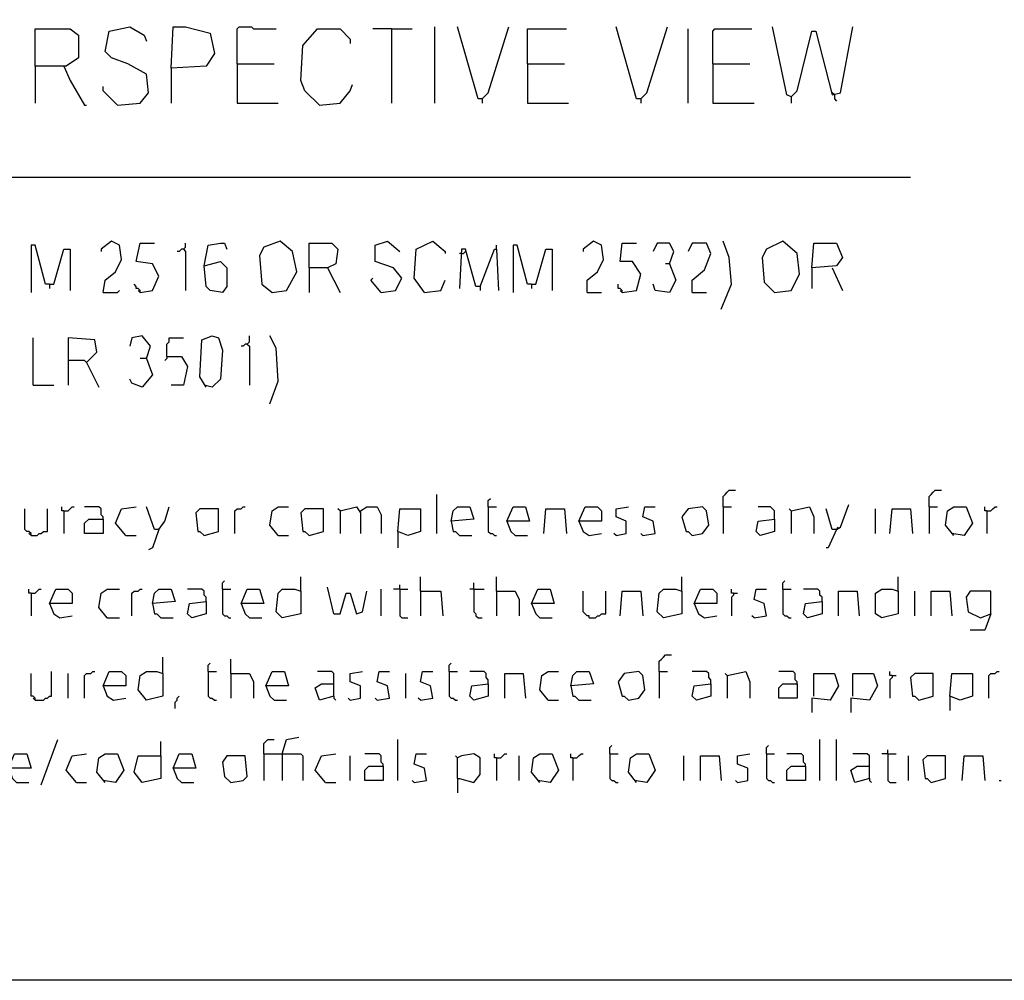
# Model space of a CAD drawing. Extents: x 0.16 to 7.56, y 0.46 to 9.88.
# Drawn here: x 4.8 to 6.25, y 0.46 to 1.87 of the extents above; entities that cross this region are included whole.
import ezdxf

# ---------------------------------------------------------------- set-up
doc = ezdxf.new("R2010")
doc.units = 0
doc.header["$MEASUREMENT"] = 0
doc.layers.add('PFV', color=7, linetype='Continuous')

msp = doc.modelspace()

# ---------------------------------------------------------------- linework, layer by layer
at = {"layer": 'PFV', "color": 0}
for points in [[(0.160606, 0.457576, 0), (0.160606, 9.884848, 0), (7.560606, 9.884848, 0), (7.563636, 0.457576, 0), (0.160606, 0.457576, 0)], [(4.821212, 1.80303, 0), (4.821212, 1.857576, 0), (4.872727, 1.857576, 0), (4.884848, 1.848485, 0), (4.884848, 1.815152, 0), (4.866667, 1.80303, 0), (4.821212, 1.80303, 0), (4.821212, 1.748485, 0)], [(4.942424, 1.745455, 0), (4.975758, 1.748485, 0), (4.987879, 1.763636, 0), (4.984848, 1.790909, 0), (4.957576, 1.806061, 0), (4.933333, 1.815152, 0), (4.924242, 1.824242, 0), (4.930303, 1.854545, 0), (4.960606, 1.860606, 0), (4.981818, 1.848485, 0), (4.984848, 1.839394, 0)], [(5.021212, 1.8, 0), (5.024242, 1.860606, 0), (5.042424, 1.860606, 0), (5.078788, 1.851515, 0), (5.084848, 1.821212, 0), (5.072727, 1.80303, 0), (5.021212, 1.8, 0), (5.021212, 1.748485, 0)], [(5.118182, 1.806061, 0), (5.118182, 1.857576, 0), (5.121212, 1.860606, 0), (5.139394, 1.860606, 0), (5.142424, 1.857576, 0), (5.175758, 1.857576, 0)], [(5.239394, 1.745455, 0), (5.218182, 1.766667, 0), (5.212121, 1.781818, 0), (5.215152, 1.833333, 0), (5.236364, 1.857576, 0), (5.269697, 1.857576, 0), (5.284848, 1.842424, 0), (5.284848, 1.836364, 0)], [(5.345455, 1.857576, 0), (5.318182, 1.857576, 0)], [(5.345455, 1.857576, 0), (5.375758, 1.857576, 0)], [(5.345455, 1.857576, 0), (5.345455, 1.748485, 0)], [(5.409091, 1.748485, 0), (5.409091, 1.860606, 0)], [(5.478788, 1.754545, 0), (5.472727, 1.754545, 0), (5.442424, 1.860606, 0)], [(5.478788, 1.754545, 0), (5.487879, 1.763636, 0), (5.518182, 1.860606, 0)], [(5.545455, 1.806061, 0), (5.545455, 1.857576, 0), (5.60303, 1.857576, 0)], [(5.712121, 1.754545, 0), (5.706061, 1.754545, 0), (5.675758, 1.860606, 0)], [(5.712121, 1.754545, 0), (5.721212, 1.763636, 0), (5.751515, 1.860606, 0)], [(5.781818, 1.748485, 0), (5.781818, 1.857576, 0)], [(5.818182, 1.806061, 0), (5.818182, 1.854545, 0), (5.821212, 1.857576, 0), (5.875758, 1.857576, 0)], [(5.933333, 1.757576, 0), (5.927273, 1.760606, 0), (5.906061, 1.860606, 0)], [(5.933333, 1.757576, 0), (5.942424, 1.766667, 0), (5.963636, 1.854545, 0), (5.969697, 1.854545, 0), (5.993939, 1.760606, 0), (6.006061, 1.763636, 0), (6.024242, 1.860606, 0)], [(4.863636, 1.80303, 0), (4.872727, 1.781818, 0), (4.893939, 1.745455, 0), (4.89697, 1.745455, 0)], [(5.118182, 1.806061, 0), (5.172727, 1.806061, 0)], [(5.118182, 1.806061, 0), (5.118182, 1.748485, 0), (5.178788, 1.748485, 0)], [(5.545455, 1.806061, 0), (5.6, 1.806061, 0)], [(5.545455, 1.806061, 0), (5.545455, 1.748485, 0), (5.606061, 1.748485, 0)], [(5.818182, 1.806061, 0), (5.872727, 1.806061, 0)], [(5.818182, 1.806061, 0), (5.818182, 1.748485, 0), (5.878788, 1.748485, 0)], [(4.942424, 1.745455, 0), (4.921212, 1.766667, 0), (4.921212, 1.772727, 0)], [(5.239394, 1.745455, 0), (5.269697, 1.748485, 0), (5.284848, 1.766667, 0), (5.287879, 1.775758, 0)], [(5.478788, 1.754545, 0), (5.478788, 1.748485, 0)], [(5.712121, 1.754545, 0), (5.712121, 1.748485, 0)], [(5.933333, 1.757576, 0), (5.933333, 1.748485, 0)], [(5.99697, 1.760606, 0), (5.993939, 1.763636, 0)], [(5.99697, 1.760606, 0), (5.99697, 1.754545, 0), (6, 1.751515, 0)], [(1.548485, 1.639394, 0), (6.109091, 1.639394, 0)], [(4.842424, 1.481818, 0), (4.836364, 1.481818, 0), (4.821212, 1.539394, 0), (4.815152, 1.539394, 0), (4.815152, 1.469697, 0)], [(4.921212, 1.469697, 0), (4.924242, 1.487879, 0), (4.939394, 1.5, 0), (4.948485, 1.518182, 0), (4.945455, 1.539394, 0), (4.933333, 1.545455, 0), (4.918182, 1.533333, 0), (4.918182, 1.530303, 0)], [(4.975758, 1.469697, 0), (4.993939, 1.472727, 0), (5.00303, 1.493939, 0), (4.993939, 1.512121, 0), (4.969697, 1.515152, 0), (4.975758, 1.542424, 0), (4.99697, 1.542424, 0)], [(5.039394, 1.533333, 0), (5.042424, 1.536364, 0), (5.042424, 1.542424, 0)], [(5.069697, 1.509091, 0), (5.075758, 1.539394, 0), (5.093939, 1.542424, 0), (5.1, 1.542424, 0), (5.10303, 1.533333, 0)], [(5.169697, 1.469697, 0), (5.190909, 1.472727, 0), (5.206061, 1.5, 0), (5.2, 1.530303, 0), (5.181818, 1.545455, 0), (5.157576, 1.536364, 0), (5.151515, 1.524242, 0), (5.154545, 1.481818, 0), (5.169697, 1.469697, 0)], [(5.224242, 1.506061, 0), (5.224242, 1.542424, 0), (5.257576, 1.542424, 0), (5.266667, 1.533333, 0), (5.263636, 1.512121, 0), (5.251515, 1.506061, 0), (5.224242, 1.506061, 0), (5.224242, 1.469697, 0)], [(5.330303, 1.469697, 0), (5.351515, 1.472727, 0), (5.360606, 1.490909, 0), (5.348485, 1.506061, 0), (5.321212, 1.515152, 0), (5.321212, 1.539394, 0), (5.339394, 1.545455, 0), (5.357576, 1.530303, 0)], [(5.393939, 1.469697, 0), (5.378788, 1.490909, 0), (5.381818, 1.533333, 0), (5.406061, 1.545455, 0), (5.424242, 1.530303, 0), (5.424242, 1.527273, 0)], [(5.5, 1.533333, 0), (5.5, 1.539394, 0)], [(5.551515, 1.481818, 0), (5.545455, 1.481818, 0), (5.530303, 1.539394, 0), (5.524242, 1.539394, 0), (5.524242, 1.469697, 0)], [(5.633333, 1.469697, 0), (5.633333, 1.487879, 0), (5.648485, 1.5, 0), (5.657576, 1.518182, 0), (5.654545, 1.539394, 0), (5.642424, 1.545455, 0), (5.627273, 1.533333, 0), (5.627273, 1.530303, 0)], [(5.684848, 1.469697, 0), (5.706061, 1.472727, 0), (5.712121, 1.49697, 0), (5.7, 1.515152, 0), (5.681818, 1.515152, 0), (5.684848, 1.542424, 0), (5.706061, 1.542424, 0)], [(5.754545, 1.512121, 0), (5.760606, 1.530303, 0), (5.754545, 1.542424, 0), (5.736364, 1.542424, 0), (5.730303, 1.530303, 0)], [(5.787879, 1.469697, 0), (5.787879, 1.487879, 0), (5.806061, 1.50303, 0), (5.815152, 1.527273, 0), (5.809091, 1.542424, 0), (5.787879, 1.542424, 0), (5.781818, 1.530303, 0)], [(5.830303, 1.445455, 0), (5.845455, 1.481818, 0), (5.842424, 1.521212, 0), (5.833333, 1.545455, 0)], [(5.909091, 1.469697, 0), (5.933333, 1.472727, 0), (5.945455, 1.49697, 0), (5.942424, 1.527273, 0), (5.921212, 1.545455, 0), (5.89697, 1.533333, 0), (5.890909, 1.521212, 0), (5.893939, 1.484848, 0), (5.909091, 1.469697, 0)], [(5.963636, 1.506061, 0), (5.966667, 1.542424, 0), (6, 1.542424, 0), (6.009091, 1.521212, 0), (6, 1.509091, 0), (5.963636, 1.506061, 0), (5.963636, 1.475758, 0)], [(4.842424, 1.481818, 0), (4.848485, 1.481818, 0), (4.863636, 1.533333, 0), (4.872727, 1.533333, 0), (4.872727, 1.472727, 0)], [(5.039394, 1.533333, 0), (5.036364, 1.533333, 0), (5.033333, 1.530303, 0), (5.030303, 1.530303, 0)], [(5.039394, 1.533333, 0), (5.042424, 1.530303, 0), (5.042424, 1.472727, 0)], [(5.475758, 1.478788, 0), (5.469697, 1.478788, 0), (5.454545, 1.533333, 0), (5.448485, 1.533333, 0), (5.445455, 1.475758, 0)], [(5.448485, 1.527273, 0), (5.445455, 1.527273, 0)], [(5.448485, 1.527273, 0), (5.451515, 1.527273, 0), (5.454545, 1.530303, 0)], [(5.475758, 1.478788, 0), (5.49697, 1.533333, 0), (5.5, 1.533333, 0), (5.50303, 1.472727, 0)], [(5.551515, 1.481818, 0), (5.557576, 1.481818, 0), (5.572727, 1.533333, 0), (5.581818, 1.533333, 0), (5.581818, 1.472727, 0)], [(5.069697, 1.509091, 0), (5.093939, 1.515152, 0), (5.10303, 1.506061, 0), (5.10303, 1.478788, 0), (5.09697, 1.469697, 0), (5.078788, 1.472727, 0), (5.072727, 1.478788, 0), (5.069697, 1.509091, 0)], [(5.754545, 1.512121, 0), (5.763636, 1.487879, 0), (5.754545, 1.469697, 0), (5.733333, 1.472727, 0), (5.730303, 1.481818, 0)], [(5.754545, 1.512121, 0), (5.748485, 1.512121, 0)], [(5.251515, 1.506061, 0), (5.269697, 1.469697, 0)], [(5.993939, 1.506061, 0), (6.009091, 1.472727, 0)], [(4.842424, 1.481818, 0), (4.842424, 1.475758, 0)], [(4.975758, 1.469697, 0), (4.975758, 1.472727, 0), (4.972727, 1.475758, 0), (4.969697, 1.475758, 0), (4.969697, 1.478788, 0), (4.966667, 1.481818, 0)], [(5.330303, 1.469697, 0), (5.315152, 1.487879, 0), (5.318182, 1.490909, 0)], [(5.393939, 1.469697, 0), (5.418182, 1.472727, 0), (5.424242, 1.487879, 0)], [(5.475758, 1.478788, 0), (5.475758, 1.472727, 0)], [(5.551515, 1.481818, 0), (5.551515, 1.475758, 0)], [(5.684848, 1.469697, 0), (5.684848, 1.472727, 0), (5.681818, 1.475758, 0), (5.678788, 1.475758, 0), (5.678788, 1.481818, 0)], [(4.921212, 1.469697, 0), (4.942424, 1.469697, 0), (4.945455, 1.472727, 0)], [(4.975758, 1.469697, 0), (4.972727, 1.472727, 0)], [(5.633333, 1.469697, 0), (5.654545, 1.469697, 0)], [(5.684848, 1.469697, 0), (5.681818, 1.472727, 0)], [(5.787879, 1.469697, 0), (5.809091, 1.469697, 0)], [(4.984848, 1.372727, 0), (4.990909, 1.390909, 0), (4.978788, 1.406061, 0), (4.963636, 1.40303, 0), (4.960606, 1.390909, 0)], [(5.072727, 1.330303, 0), (5.063636, 1.345455, 0), (5.066667, 1.4, 0), (5.081818, 1.406061, 0), (5.090909, 1.40303, 0), (5.09697, 1.384848, 0), (5.093939, 1.342424, 0), (5.081818, 1.330303, 0), (5.069697, 1.333333, 0)], [(5.133333, 1.393939, 0), (5.136364, 1.39697, 0), (5.136364, 1.406061, 0)], [(5.166667, 1.306061, 0), (5.178788, 1.339394, 0), (5.175758, 1.387879, 0), (5.166667, 1.406061, 0)], [(4.818182, 1.333333, 0), (4.818182, 1.40303, 0)], [(4.89697, 1.366667, 0), (4.912121, 1.381818, 0), (4.909091, 1.4, 0), (4.869697, 1.40303, 0), (4.869697, 1.333333, 0)], [(5.015152, 1.375758, 0), (5.015152, 1.393939, 0), (5.018182, 1.39697, 0), (5.018182, 1.40303, 0), (5.039394, 1.40303, 0)], [(5.133333, 1.393939, 0), (5.130303, 1.393939, 0), (5.127273, 1.390909, 0), (5.124242, 1.390909, 0)], [(5.133333, 1.393939, 0), (5.136364, 1.390909, 0), (5.136364, 1.333333, 0)], [(4.89697, 1.366667, 0), (4.893939, 1.369697, 0), (4.869697, 1.369697, 0)], [(4.89697, 1.366667, 0), (4.915152, 1.330303, 0)], [(4.984848, 1.372727, 0), (4.993939, 1.348485, 0), (4.978788, 1.330303, 0), (4.963636, 1.336364, 0), (4.960606, 1.342424, 0)], [(4.984848, 1.372727, 0), (4.975758, 1.372727, 0)], [(5.015152, 1.375758, 0), (5.015152, 1.372727, 0), (5.012121, 1.369697, 0)], [(5.015152, 1.375758, 0), (5.036364, 1.375758, 0), (5.045455, 1.360606, 0), (5.039394, 1.333333, 0), (5.021212, 1.333333, 0)], [(4.818182, 1.333333, 0), (4.848485, 1.333333, 0)], [(5.833333, 1.154545, 0), (5.833333, 1.169697, 0), (5.836364, 1.172727, 0), (5.839394, 1.175758, 0), (5.842424, 1.178788, 0), (5.851515, 1.178788, 0)], [(6.136364, 1.154545, 0), (6.136364, 1.169697, 0), (6.139394, 1.172727, 0), (6.142424, 1.175758, 0), (6.145455, 1.178788, 0), (6.154545, 1.178788, 0)], [(5.412121, 1.115152, 0), (5.412121, 1.172727, 0)], [(5.487879, 1.154545, 0), (5.487879, 1.163636, 0), (5.490909, 1.166667, 0)], [(4.815152, 1.112121, 0), (4.815152, 1.115152, 0), (4.812121, 1.118182, 0), (4.809091, 1.118182, 0), (4.806061, 1.121212, 0), (4.806061, 1.151515, 0)], [(4.815152, 1.112121, 0), (4.824242, 1.112121, 0), (4.827273, 1.115152, 0), (4.830303, 1.115152, 0), (4.833333, 1.118182, 0), (4.839394, 1.118182, 0), (4.839394, 1.151515, 0)], [(4.863636, 1.148485, 0), (4.860606, 1.148485, 0), (4.860606, 1.154545, 0)], [(4.863636, 1.148485, 0), (4.869697, 1.148485, 0), (4.872727, 1.151515, 0), (4.875758, 1.154545, 0), (4.878788, 1.154545, 0)], [(4.863636, 1.148485, 0), (4.863636, 1.115152, 0)], [(4.921212, 1.136364, 0), (4.921212, 1.139394, 0), (4.918182, 1.142424, 0), (4.918182, 1.151515, 0), (4.915152, 1.154545, 0), (4.893939, 1.154545, 0)], [(4.954545, 1.112121, 0), (4.939394, 1.130303, 0), (4.948485, 1.151515, 0), (4.969697, 1.154545, 0)], [(5.00303, 1.121212, 0), (4.99697, 1.121212, 0), (4.984848, 1.154545, 0)], [(5.00303, 1.121212, 0), (5.012121, 1.133333, 0), (5.018182, 1.154545, 0)], [(5.069697, 1.112121, 0), (5.090909, 1.118182, 0), (5.090909, 1.151515, 0), (5.063636, 1.151515, 0), (5.057576, 1.145455, 0), (5.060606, 1.118182, 0), (5.063636, 1.118182, 0), (5.069697, 1.112121, 0)], [(5.115152, 1.115152, 0), (5.115152, 1.148485, 0), (5.118182, 1.151515, 0), (5.124242, 1.151515, 0), (5.127273, 1.154545, 0), (5.130303, 1.154545, 0)], [(5.178788, 1.112121, 0), (5.166667, 1.127273, 0), (5.169697, 1.148485, 0), (5.178788, 1.154545, 0), (5.193939, 1.154545, 0)], [(5.224242, 1.112121, 0), (5.245455, 1.118182, 0), (5.245455, 1.151515, 0), (5.218182, 1.151515, 0), (5.212121, 1.145455, 0), (5.215152, 1.118182, 0), (5.218182, 1.118182, 0), (5.224242, 1.112121, 0)], [(5.269697, 1.148485, 0), (5.266667, 1.151515, 0)], [(5.269697, 1.148485, 0), (5.293939, 1.154545, 0), (5.3, 1.145455, 0), (5.3, 1.115152, 0)], [(5.269697, 1.148485, 0), (5.269697, 1.115152, 0)], [(5.3, 1.148485, 0), (5.309091, 1.154545, 0), (5.324242, 1.154545, 0), (5.330303, 1.142424, 0), (5.330303, 1.115152, 0)], [(5.354545, 1.118182, 0), (5.357576, 1.151515, 0), (5.387879, 1.151515, 0), (5.387879, 1.118182, 0), (5.369697, 1.112121, 0), (5.354545, 1.118182, 0), (5.354545, 1.093939, 0)], [(5.433333, 1.133333, 0), (5.436364, 1.148485, 0), (5.442424, 1.154545, 0), (5.460606, 1.154545, 0), (5.466667, 1.136364, 0), (5.433333, 1.133333, 0), (5.436364, 1.118182, 0), (5.439394, 1.118182, 0), (5.445455, 1.112121, 0), (5.463636, 1.112121, 0)], [(5.487879, 1.154545, 0), (5.5, 1.154545, 0)], [(5.487879, 1.154545, 0), (5.487879, 1.118182, 0), (5.490909, 1.115152, 0), (5.493939, 1.115152, 0), (5.49697, 1.112121, 0), (5.5, 1.112121, 0)], [(5.515152, 1.133333, 0), (5.524242, 1.154545, 0), (5.542424, 1.154545, 0), (5.548485, 1.133333, 0), (5.515152, 1.133333, 0), (5.521212, 1.118182, 0), (5.527273, 1.112121, 0), (5.545455, 1.112121, 0)], [(5.569697, 1.115152, 0), (5.572727, 1.151515, 0), (5.6, 1.151515, 0), (5.60303, 1.115152, 0)], [(5.621212, 1.133333, 0), (5.630303, 1.154545, 0), (5.648485, 1.154545, 0), (5.654545, 1.148485, 0), (5.654545, 1.133333, 0), (5.621212, 1.133333, 0), (5.627273, 1.118182, 0), (5.636364, 1.112121, 0), (5.654545, 1.115152, 0)], [(5.675758, 1.112121, 0), (5.690909, 1.115152, 0), (5.690909, 1.133333, 0), (5.675758, 1.139394, 0), (5.675758, 1.151515, 0), (5.693939, 1.154545, 0)], [(5.715152, 1.112121, 0), (5.733333, 1.115152, 0), (5.730303, 1.133333, 0), (5.715152, 1.139394, 0), (5.718182, 1.154545, 0), (5.733333, 1.154545, 0)], [(5.787879, 1.112121, 0), (5.80303, 1.115152, 0), (5.812121, 1.127273, 0), (5.809091, 1.148485, 0), (5.80303, 1.154545, 0), (5.781818, 1.151515, 0), (5.772727, 1.139394, 0), (5.778788, 1.118182, 0), (5.781818, 1.118182, 0), (5.787879, 1.112121, 0)], [(5.833333, 1.154545, 0), (5.845455, 1.154545, 0)], [(5.833333, 1.154545, 0), (5.833333, 1.115152, 0)], [(5.909091, 1.136364, 0), (5.909091, 1.148485, 0), (5.906061, 1.151515, 0), (5.90303, 1.154545, 0), (5.884848, 1.154545, 0)], [(5.933333, 1.148485, 0), (5.930303, 1.151515, 0)], [(5.933333, 1.148485, 0), (5.960606, 1.154545, 0), (5.966667, 1.139394, 0), (5.966667, 1.115152, 0)], [(5.933333, 1.148485, 0), (5.933333, 1.115152, 0)], [(6, 1.121212, 0), (5.993939, 1.121212, 0), (5.984848, 1.151515, 0)], [(6, 1.121212, 0), (6.006061, 1.124242, 0), (6.018182, 1.157576, 0)], [(6.057576, 1.115152, 0), (6.057576, 1.151515, 0)], [(6.078788, 1.115152, 0), (6.081818, 1.151515, 0), (6.109091, 1.151515, 0), (6.112121, 1.115152, 0)], [(6.136364, 1.154545, 0), (6.148485, 1.154545, 0)], [(6.136364, 1.154545, 0), (6.136364, 1.115152, 0)], [(6.172727, 1.112121, 0), (6.160606, 1.127273, 0), (6.163636, 1.148485, 0), (6.172727, 1.154545, 0), (6.190909, 1.154545, 0), (6.2, 1.130303, 0), (6.187879, 1.112121, 0), (6.169697, 1.115152, 0)], [(6.221212, 1.148485, 0), (6.218182, 1.148485, 0), (6.218182, 1.154545, 0)], [(6.221212, 1.148485, 0), (6.227273, 1.148485, 0), (6.230303, 1.151515, 0), (6.233333, 1.154545, 0), (6.236364, 1.154545, 0)], [(6.221212, 1.148485, 0), (6.221212, 1.115152, 0)], [(4.921212, 1.136364, 0), (4.921212, 1.115152, 0), (4.893939, 1.115152, 0), (4.893939, 1.130303, 0), (4.9, 1.136364, 0), (4.921212, 1.136364, 0)], [(5.909091, 1.136364, 0), (5.909091, 1.118182, 0), (5.887879, 1.112121, 0), (5.881818, 1.118182, 0), (5.884848, 1.133333, 0), (5.909091, 1.136364, 0)], [(5.00303, 1.121212, 0), (4.993939, 1.093939, 0), (4.987879, 1.090909, 0)], [(6, 1.121212, 0), (5.987879, 1.093939, 0), (5.984848, 1.093939, 0)], [(6, 1.121212, 0), (6.00303, 1.124242, 0)], [(4.815152, 1.112121, 0), (4.812121, 1.115152, 0)], [(4.954545, 1.112121, 0), (4.969697, 1.112121, 0)], [(5.178788, 1.112121, 0), (5.193939, 1.112121, 0)], [(5.675758, 1.112121, 0), (5.672727, 1.115152, 0)], [(5.715152, 1.112121, 0), (5.712121, 1.115152, 0)], [(5.09697, 1.033333, 0), (5.09697, 1.042424, 0), (5.1, 1.045455, 0)], [(5.212121, 1.030303, 0), (5.212121, 1.051515, 0)], [(5.387879, 1.030303, 0), (5.387879, 1.051515, 0)], [(5.5, 1.030303, 0), (5.5, 1.051515, 0)], [(5.772727, 1.030303, 0), (5.772727, 1.051515, 0)], [(5.921212, 1.033333, 0), (5.921212, 1.042424, 0), (5.924242, 1.045455, 0)], [(6.090909, 1.030303, 0), (6.090909, 1.051515, 0)], [(4.815152, 1.027273, 0), (4.812121, 1.027273, 0), (4.812121, 1.033333, 0)], [(4.815152, 1.027273, 0), (4.821212, 1.027273, 0), (4.824242, 1.030303, 0), (4.827273, 1.033333, 0), (4.830303, 1.033333, 0)], [(4.842424, 1.012121, 0), (4.851515, 1.033333, 0), (4.869697, 1.033333, 0), (4.875758, 1.027273, 0), (4.875758, 1.012121, 0), (4.842424, 1.012121, 0), (4.848485, 0.99697, 0), (4.857576, 0.990909, 0), (4.875758, 0.993939, 0)], [(4.927273, 0.990909, 0), (4.915152, 1.006061, 0), (4.918182, 1.027273, 0), (4.927273, 1.033333, 0), (4.945455, 1.033333, 0)], [(4.963636, 0.993939, 0), (4.963636, 1.027273, 0), (4.966667, 1.030303, 0), (4.972727, 1.030303, 0), (4.975758, 1.033333, 0), (4.978788, 1.033333, 0)], [(4.993939, 1.012121, 0), (4.99697, 1.027273, 0), (5.00303, 1.033333, 0), (5.021212, 1.033333, 0), (5.027273, 1.015152, 0), (4.993939, 1.012121, 0), (4.99697, 0.99697, 0), (5, 0.99697, 0), (5.006061, 0.990909, 0), (5.024242, 0.990909, 0)], [(5.072727, 1.015152, 0), (5.072727, 1.021212, 0), (5.069697, 1.024242, 0), (5.069697, 1.030303, 0), (5.066667, 1.033333, 0), (5.045455, 1.033333, 0)], [(5.09697, 1.033333, 0), (5.109091, 1.033333, 0)], [(5.09697, 1.033333, 0), (5.09697, 0.99697, 0), (5.1, 0.993939, 0), (5.10303, 0.993939, 0), (5.106061, 0.990909, 0), (5.109091, 0.990909, 0)], [(5.124242, 1.012121, 0), (5.133333, 1.033333, 0), (5.151515, 1.033333, 0), (5.157576, 1.012121, 0), (5.124242, 1.012121, 0), (5.130303, 0.99697, 0), (5.136364, 0.990909, 0), (5.154545, 0.990909, 0)], [(5.212121, 1.030303, 0), (5.212121, 0.99697, 0), (5.184848, 0.990909, 0), (5.175758, 1, 0), (5.178788, 1.027273, 0), (5.184848, 1.033333, 0), (5.20303, 1.033333, 0), (5.212121, 1.030303, 0)], [(5.260606, 0.99697, 0), (5.251515, 1.036364, 0)], [(5.260606, 0.99697, 0), (5.269697, 0.99697, 0), (5.278788, 1.027273, 0), (5.284848, 1.027273, 0), (5.293939, 0.99697, 0), (5.30303, 1, 0), (5.309091, 1.030303, 0)], [(5.330303, 0.993939, 0), (5.330303, 1.033333, 0)], [(5.357576, 1.033333, 0), (5.348485, 1.033333, 0)], [(5.357576, 1.033333, 0), (5.357576, 1.039394, 0)], [(5.357576, 1.033333, 0), (5.369697, 1.033333, 0)], [(5.357576, 1.033333, 0), (5.357576, 0.993939, 0), (5.360606, 0.990909, 0), (5.369697, 0.990909, 0)], [(5.387879, 1.030303, 0), (5.418182, 1.030303, 0), (5.421212, 0.993939, 0)], [(5.387879, 1.030303, 0), (5.387879, 0.993939, 0)], [(5.466667, 1.033333, 0), (5.460606, 1.033333, 0)], [(5.466667, 1.033333, 0), (5.466667, 1.042424, 0)], [(5.466667, 1.033333, 0), (5.481818, 1.033333, 0)], [(5.466667, 1.033333, 0), (5.466667, 1, 0), (5.469697, 0.99697, 0), (5.469697, 0.993939, 0), (5.472727, 0.990909, 0), (5.478788, 0.990909, 0)], [(5.5, 1.030303, 0), (5.527273, 1.030303, 0), (5.533333, 1.018182, 0), (5.533333, 0.993939, 0)], [(5.5, 1.030303, 0), (5.5, 0.993939, 0)], [(5.551515, 1.012121, 0), (5.560606, 1.033333, 0), (5.578788, 1.033333, 0), (5.584848, 1.012121, 0), (5.551515, 1.012121, 0), (5.557576, 0.99697, 0), (5.563636, 0.990909, 0), (5.581818, 0.990909, 0)], [(5.636364, 0.990909, 0), (5.636364, 0.993939, 0), (5.633333, 0.993939, 0), (5.630303, 0.99697, 0), (5.627273, 1, 0), (5.627273, 1.030303, 0)], [(5.636364, 0.990909, 0), (5.645455, 0.990909, 0), (5.648485, 0.993939, 0), (5.651515, 0.993939, 0), (5.654545, 0.99697, 0), (5.660606, 0.99697, 0), (5.660606, 1.030303, 0)], [(5.681818, 0.993939, 0), (5.684848, 1.030303, 0), (5.712121, 1.030303, 0), (5.715152, 0.993939, 0)], [(5.772727, 1.030303, 0), (5.772727, 0.99697, 0), (5.745455, 0.990909, 0), (5.736364, 1, 0), (5.739394, 1.027273, 0), (5.745455, 1.033333, 0), (5.763636, 1.033333, 0), (5.772727, 1.030303, 0)], [(5.790909, 1.012121, 0), (5.8, 1.033333, 0), (5.818182, 1.033333, 0), (5.824242, 1.027273, 0), (5.824242, 1.012121, 0), (5.790909, 1.012121, 0), (5.79697, 0.99697, 0), (5.806061, 0.990909, 0), (5.824242, 0.993939, 0)], [(5.848485, 1.027273, 0), (5.845455, 1.027273, 0), (5.845455, 1.033333, 0)], [(5.878788, 0.990909, 0), (5.89697, 0.993939, 0), (5.893939, 1.012121, 0), (5.878788, 1.018182, 0), (5.881818, 1.033333, 0), (5.89697, 1.033333, 0)], [(5.921212, 1.033333, 0), (5.933333, 1.033333, 0)], [(5.921212, 1.033333, 0), (5.921212, 0.99697, 0), (5.924242, 0.993939, 0), (5.927273, 0.993939, 0), (5.930303, 0.990909, 0), (5.933333, 0.990909, 0)], [(5.978788, 1.015152, 0), (5.978788, 1.021212, 0), (5.975758, 1.024242, 0), (5.975758, 1.030303, 0), (5.972727, 1.033333, 0), (5.951515, 1.033333, 0)], [(6.00303, 0.993939, 0), (6.00303, 1.030303, 0), (6.030303, 1.030303, 0), (6.033333, 0.993939, 0)], [(6.090909, 1.030303, 0), (6.090909, 0.99697, 0), (6.066667, 0.990909, 0), (6.057576, 0.99697, 0), (6.057576, 1.027273, 0), (6.066667, 1.033333, 0), (6.081818, 1.033333, 0), (6.090909, 1.030303, 0)], [(6.115152, 0.993939, 0), (6.115152, 1.030303, 0)], [(6.139394, 0.993939, 0), (6.139394, 1.030303, 0), (6.166667, 1.030303, 0), (6.169697, 0.993939, 0)], [(6.227273, 0.99697, 0), (6.227273, 1.030303, 0), (6.19697, 1.030303, 0), (6.190909, 1.021212, 0), (6.193939, 1, 0), (6.212121, 0.990909, 0), (6.227273, 0.99697, 0), (6.218182, 0.972727, 0), (6.19697, 0.972727, 0)], [(4.815152, 1.027273, 0), (4.815152, 0.993939, 0)], [(5.072727, 1.015152, 0), (5.072727, 0.99697, 0), (5.051515, 0.990909, 0), (5.045455, 0.99697, 0), (5.048485, 1.012121, 0), (5.072727, 1.015152, 0)], [(5.848485, 1.027273, 0), (5.848485, 1.024242, 0), (5.845455, 1.021212, 0), (5.845455, 0.993939, 0)], [(5.848485, 1.027273, 0), (5.854545, 1.027273, 0)], [(5.978788, 1.015152, 0), (5.978788, 0.99697, 0), (5.957576, 0.990909, 0), (5.951515, 0.99697, 0), (5.954545, 1.012121, 0), (5.978788, 1.015152, 0)], [(4.927273, 0.990909, 0), (4.924242, 0.993939, 0)], [(4.927273, 0.990909, 0), (4.945455, 0.990909, 0)], [(5.878788, 0.990909, 0), (5.875758, 0.993939, 0)], [(5.009091, 0.909091, 0), (5.009091, 0.933333, 0)], [(5.109091, 0.909091, 0), (5.109091, 0.930303, 0)], [(5.739394, 0.912121, 0), (5.739394, 0.927273, 0), (5.742424, 0.930303, 0), (5.745455, 0.933333, 0), (5.748485, 0.936364, 0), (5.757576, 0.936364, 0)], [(5.075758, 0.912121, 0), (5.075758, 0.921212, 0), (5.078788, 0.924242, 0)], [(5.430303, 0.912121, 0), (5.430303, 0.921212, 0), (5.433333, 0.924242, 0)], [(4.821212, 0.869697, 0), (4.821212, 0.872727, 0), (4.818182, 0.875758, 0), (4.815152, 0.875758, 0), (4.815152, 0.909091, 0)], [(4.821212, 0.869697, 0), (4.833333, 0.869697, 0), (4.836364, 0.872727, 0), (4.839394, 0.872727, 0), (4.842424, 0.875758, 0), (4.845455, 0.875758, 0), (4.845455, 0.912121, 0)], [(4.869697, 0.872727, 0), (4.869697, 0.909091, 0)], [(4.893939, 0.872727, 0), (4.893939, 0.906061, 0), (4.89697, 0.909091, 0), (4.90303, 0.909091, 0), (4.906061, 0.912121, 0), (4.909091, 0.912121, 0)], [(4.921212, 0.890909, 0), (4.930303, 0.912121, 0), (4.948485, 0.912121, 0), (4.954545, 0.906061, 0), (4.954545, 0.890909, 0), (4.921212, 0.890909, 0), (4.927273, 0.875758, 0), (4.936364, 0.869697, 0), (4.954545, 0.872727, 0)], [(5.009091, 0.909091, 0), (5.009091, 0.875758, 0), (4.984848, 0.869697, 0), (4.972727, 0.884848, 0), (4.975758, 0.906061, 0), (4.984848, 0.912121, 0), (5, 0.912121, 0), (5.009091, 0.909091, 0)], [(5.075758, 0.912121, 0), (5.087879, 0.912121, 0)], [(5.075758, 0.912121, 0), (5.075758, 0.875758, 0), (5.078788, 0.872727, 0), (5.081818, 0.872727, 0), (5.084848, 0.869697, 0), (5.087879, 0.869697, 0)], [(5.109091, 0.909091, 0), (5.136364, 0.909091, 0), (5.142424, 0.89697, 0), (5.142424, 0.872727, 0)], [(5.109091, 0.909091, 0), (5.109091, 0.872727, 0)], [(5.160606, 0.890909, 0), (5.169697, 0.912121, 0), (5.187879, 0.912121, 0), (5.193939, 0.890909, 0), (5.160606, 0.890909, 0), (5.166667, 0.875758, 0), (5.172727, 0.869697, 0), (5.190909, 0.869697, 0)], [(5.260606, 0.875758, 0), (5.260606, 0.909091, 0), (5.257576, 0.912121, 0), (5.236364, 0.912121, 0)], [(5.284848, 0.869697, 0), (5.3, 0.872727, 0), (5.3, 0.890909, 0), (5.284848, 0.89697, 0), (5.284848, 0.909091, 0), (5.30303, 0.912121, 0)], [(5.324242, 0.869697, 0), (5.342424, 0.872727, 0), (5.339394, 0.890909, 0), (5.324242, 0.89697, 0), (5.327273, 0.912121, 0), (5.342424, 0.912121, 0)], [(5.366667, 0.872727, 0), (5.366667, 0.909091, 0)], [(5.387879, 0.869697, 0), (5.406061, 0.872727, 0), (5.40303, 0.890909, 0), (5.387879, 0.89697, 0), (5.390909, 0.912121, 0), (5.406061, 0.912121, 0)], [(5.430303, 0.912121, 0), (5.442424, 0.912121, 0)], [(5.430303, 0.912121, 0), (5.430303, 0.875758, 0), (5.433333, 0.872727, 0), (5.436364, 0.872727, 0), (5.439394, 0.869697, 0), (5.442424, 0.869697, 0)], [(5.487879, 0.893939, 0), (5.487879, 0.9, 0), (5.484848, 0.90303, 0), (5.484848, 0.909091, 0), (5.481818, 0.912121, 0), (5.460606, 0.912121, 0)], [(5.512121, 0.872727, 0), (5.512121, 0.909091, 0), (5.539394, 0.909091, 0), (5.542424, 0.872727, 0)], [(5.575758, 0.869697, 0), (5.563636, 0.884848, 0), (5.566667, 0.906061, 0), (5.575758, 0.912121, 0), (5.590909, 0.912121, 0)], [(5.609091, 0.890909, 0), (5.612121, 0.906061, 0), (5.618182, 0.912121, 0), (5.636364, 0.912121, 0), (5.642424, 0.893939, 0), (5.609091, 0.890909, 0), (5.612121, 0.875758, 0), (5.615152, 0.875758, 0), (5.621212, 0.869697, 0), (5.639394, 0.869697, 0)], [(5.693939, 0.869697, 0), (5.709091, 0.872727, 0), (5.718182, 0.884848, 0), (5.715152, 0.906061, 0), (5.709091, 0.912121, 0), (5.687879, 0.909091, 0), (5.678788, 0.89697, 0), (5.684848, 0.875758, 0), (5.687879, 0.875758, 0), (5.693939, 0.869697, 0)], [(5.739394, 0.912121, 0), (5.751515, 0.912121, 0)], [(5.739394, 0.912121, 0), (5.739394, 0.872727, 0)], [(5.815152, 0.893939, 0), (5.815152, 0.9, 0), (5.812121, 0.90303, 0), (5.812121, 0.909091, 0), (5.809091, 0.912121, 0), (5.787879, 0.912121, 0)], [(5.839394, 0.906061, 0), (5.836364, 0.909091, 0)], [(5.839394, 0.906061, 0), (5.866667, 0.912121, 0), (5.872727, 0.89697, 0), (5.872727, 0.872727, 0)], [(5.839394, 0.906061, 0), (5.839394, 0.872727, 0)], [(5.942424, 0.893939, 0), (5.942424, 0.89697, 0), (5.939394, 0.9, 0), (5.939394, 0.909091, 0), (5.936364, 0.912121, 0), (5.915152, 0.912121, 0)], [(5.966667, 0.875758, 0), (5.966667, 0.909091, 0), (5.99697, 0.909091, 0), (6.00303, 0.890909, 0), (5.990909, 0.869697, 0), (5.963636, 0.872727, 0), (5.963636, 0.851515, 0)], [(6.024242, 0.875758, 0), (6.024242, 0.909091, 0), (6.054545, 0.909091, 0), (6.060606, 0.890909, 0), (6.048485, 0.869697, 0), (6.021212, 0.872727, 0), (6.021212, 0.851515, 0)], [(6.081818, 0.906061, 0), (6.078788, 0.906061, 0), (6.078788, 0.912121, 0)], [(6.081818, 0.906061, 0), (6.081818, 0.90303, 0), (6.078788, 0.9, 0), (6.078788, 0.872727, 0)], [(6.081818, 0.906061, 0), (6.087879, 0.906061, 0)], [(6.121212, 0.869697, 0), (6.142424, 0.875758, 0), (6.142424, 0.909091, 0), (6.115152, 0.909091, 0), (6.109091, 0.90303, 0), (6.112121, 0.875758, 0), (6.115152, 0.875758, 0), (6.121212, 0.869697, 0)], [(6.166667, 0.875758, 0), (6.169697, 0.909091, 0), (6.2, 0.909091, 0), (6.2, 0.875758, 0), (6.181818, 0.869697, 0), (6.166667, 0.875758, 0), (6.166667, 0.854545, 0)], [(6.224242, 0.872727, 0), (6.224242, 0.906061, 0), (6.227273, 0.909091, 0), (6.233333, 0.909091, 0), (6.236364, 0.912121, 0), (6.239394, 0.912121, 0)], [(5.260606, 0.875758, 0), (5.239394, 0.869697, 0), (5.233333, 0.887879, 0), (5.242424, 0.893939, 0), (5.260606, 0.893939, 0)], [(5.487879, 0.893939, 0), (5.487879, 0.875758, 0), (5.466667, 0.869697, 0), (5.460606, 0.875758, 0), (5.463636, 0.890909, 0), (5.487879, 0.893939, 0)], [(5.815152, 0.893939, 0), (5.815152, 0.875758, 0), (5.793939, 0.869697, 0), (5.787879, 0.875758, 0), (5.790909, 0.890909, 0), (5.815152, 0.893939, 0)], [(5.942424, 0.893939, 0), (5.942424, 0.872727, 0), (5.915152, 0.872727, 0), (5.915152, 0.887879, 0), (5.921212, 0.893939, 0), (5.942424, 0.893939, 0)], [(4.821212, 0.869697, 0), (4.818182, 0.872727, 0)], [(5.027273, 0.857576, 0), (5.027273, 0.866667, 0), (5.030303, 0.869697, 0), (5.030303, 0.872727, 0), (5.033333, 0.875758, 0)], [(5.260606, 0.875758, 0), (5.260606, 0.872727, 0), (5.263636, 0.869697, 0)], [(5.284848, 0.869697, 0), (5.281818, 0.872727, 0)], [(5.324242, 0.869697, 0), (5.321212, 0.872727, 0)], [(5.387879, 0.869697, 0), (5.384848, 0.872727, 0)], [(5.575758, 0.869697, 0), (5.590909, 0.869697, 0)], [(4.830303, 0.745455, 0), (4.854545, 0.812121, 0)], [(5.157576, 0.790909, 0), (5.157576, 0.806061, 0), (5.160606, 0.809091, 0), (5.163636, 0.812121, 0), (5.172727, 0.812121, 0)], [(5.184848, 0.790909, 0), (5.190909, 0.812121, 0), (5.209091, 0.815152, 0)], [(5.354545, 0.751515, 0), (5.354545, 0.812121, 0)], [(5.975758, 0.751515, 0), (5.975758, 0.812121, 0)], [(6, 0.751515, 0), (6, 0.812121, 0)], [(5.006061, 0.787879, 0), (5.006061, 0.809091, 0)], [(5.666667, 0.790909, 0), (5.666667, 0.8, 0), (5.669697, 0.80303, 0)], [(5.89697, 0.790909, 0), (5.89697, 0.8, 0), (5.9, 0.80303, 0)], [(6.075758, 0.790909, 0), (6.075758, 0.79697, 0)], [(4.781818, 0.769697, 0), (4.790909, 0.790909, 0), (4.809091, 0.790909, 0), (4.815152, 0.769697, 0), (4.781818, 0.769697, 0), (4.787879, 0.754545, 0), (4.793939, 0.748485, 0), (4.812121, 0.748485, 0)], [(4.881818, 0.748485, 0), (4.866667, 0.766667, 0), (4.875758, 0.787879, 0), (4.89697, 0.790909, 0)], [(4.924242, 0.748485, 0), (4.912121, 0.763636, 0), (4.915152, 0.784848, 0), (4.924242, 0.790909, 0), (4.942424, 0.790909, 0), (4.951515, 0.766667, 0), (4.939394, 0.748485, 0), (4.921212, 0.751515, 0)], [(5.006061, 0.787879, 0), (5.006061, 0.754545, 0), (4.978788, 0.748485, 0), (4.966667, 0.763636, 0), (4.972727, 0.787879, 0), (5.006061, 0.787879, 0)], [(5.024242, 0.769697, 0), (5.033333, 0.790909, 0), (5.051515, 0.790909, 0), (5.057576, 0.769697, 0), (5.024242, 0.769697, 0), (5.030303, 0.754545, 0), (5.036364, 0.748485, 0), (5.054545, 0.748485, 0)], [(5.109091, 0.748485, 0), (5.127273, 0.751515, 0), (5.133333, 0.757576, 0), (5.130303, 0.787879, 0), (5.10303, 0.787879, 0), (5.09697, 0.778788, 0), (5.1, 0.757576, 0), (5.109091, 0.748485, 0)], [(5.157576, 0.790909, 0), (5.212121, 0.790909, 0), (5.215152, 0.787879, 0), (5.215152, 0.751515, 0)], [(5.157576, 0.790909, 0), (5.157576, 0.751515, 0)], [(5.184848, 0.790909, 0), (5.184848, 0.751515, 0)], [(5.248485, 0.748485, 0), (5.233333, 0.766667, 0), (5.242424, 0.787879, 0), (5.263636, 0.790909, 0)], [(5.284848, 0.751515, 0), (5.284848, 0.787879, 0)], [(5.333333, 0.772727, 0), (5.333333, 0.775758, 0), (5.330303, 0.778788, 0), (5.330303, 0.787879, 0), (5.327273, 0.790909, 0), (5.306061, 0.790909, 0)], [(5.378788, 0.748485, 0), (5.39697, 0.751515, 0), (5.393939, 0.769697, 0), (5.378788, 0.775758, 0), (5.381818, 0.790909, 0), (5.39697, 0.790909, 0)], [(5.442424, 0.754545, 0), (5.442424, 0.784848, 0), (5.439394, 0.787879, 0)], [(5.442424, 0.754545, 0), (5.445455, 0.754545, 0), (5.466667, 0.748485, 0), (5.475758, 0.760606, 0), (5.475758, 0.784848, 0), (5.466667, 0.790909, 0), (5.448485, 0.787879, 0), (5.442424, 0.784848, 0)], [(5.5, 0.784848, 0), (5.49697, 0.784848, 0), (5.49697, 0.790909, 0)], [(5.5, 0.784848, 0), (5.506061, 0.784848, 0), (5.509091, 0.787879, 0), (5.512121, 0.790909, 0), (5.515152, 0.790909, 0)], [(5.5, 0.784848, 0), (5.5, 0.751515, 0)], [(5.533333, 0.751515, 0), (5.533333, 0.787879, 0)], [(5.563636, 0.748485, 0), (5.551515, 0.763636, 0), (5.554545, 0.784848, 0), (5.563636, 0.790909, 0), (5.581818, 0.790909, 0), (5.590909, 0.766667, 0), (5.578788, 0.748485, 0), (5.560606, 0.751515, 0)], [(5.612121, 0.784848, 0), (5.609091, 0.784848, 0), (5.609091, 0.790909, 0)], [(5.612121, 0.784848, 0), (5.618182, 0.784848, 0), (5.621212, 0.787879, 0), (5.624242, 0.790909, 0), (5.627273, 0.790909, 0)], [(5.612121, 0.784848, 0), (5.612121, 0.751515, 0)], [(5.666667, 0.790909, 0), (5.678788, 0.790909, 0)], [(5.666667, 0.790909, 0), (5.666667, 0.754545, 0), (5.669697, 0.751515, 0), (5.672727, 0.751515, 0), (5.675758, 0.748485, 0), (5.678788, 0.748485, 0)], [(5.706061, 0.748485, 0), (5.693939, 0.763636, 0), (5.69697, 0.784848, 0), (5.706061, 0.790909, 0), (5.724242, 0.790909, 0), (5.733333, 0.766667, 0), (5.721212, 0.748485, 0), (5.70303, 0.751515, 0)], [(5.775758, 0.751515, 0), (5.775758, 0.787879, 0)], [(5.8, 0.751515, 0), (5.8, 0.787879, 0), (5.827273, 0.787879, 0), (5.830303, 0.751515, 0)], [(5.854545, 0.748485, 0), (5.869697, 0.751515, 0), (5.869697, 0.769697, 0), (5.854545, 0.775758, 0), (5.854545, 0.787879, 0), (5.872727, 0.790909, 0)], [(5.89697, 0.790909, 0), (5.909091, 0.790909, 0)], [(5.89697, 0.790909, 0), (5.89697, 0.754545, 0), (5.9, 0.751515, 0), (5.90303, 0.751515, 0), (5.906061, 0.748485, 0), (5.909091, 0.748485, 0)], [(5.954545, 0.772727, 0), (5.954545, 0.775758, 0), (5.951515, 0.778788, 0), (5.951515, 0.787879, 0), (5.948485, 0.790909, 0), (5.927273, 0.790909, 0)], [(6.048485, 0.754545, 0), (6.048485, 0.787879, 0), (6.045455, 0.790909, 0), (6.024242, 0.790909, 0)], [(6.075758, 0.790909, 0), (6.066667, 0.790909, 0)], [(6.075758, 0.790909, 0), (6.087879, 0.790909, 0)], [(6.075758, 0.790909, 0), (6.075758, 0.751515, 0), (6.078788, 0.748485, 0), (6.087879, 0.748485, 0)], [(6.106061, 0.751515, 0), (6.106061, 0.787879, 0)], [(6.139394, 0.748485, 0), (6.160606, 0.754545, 0), (6.160606, 0.787879, 0), (6.133333, 0.787879, 0), (6.127273, 0.781818, 0), (6.130303, 0.754545, 0), (6.133333, 0.754545, 0), (6.139394, 0.748485, 0)], [(6.184848, 0.751515, 0), (6.187879, 0.787879, 0), (6.215152, 0.787879, 0), (6.218182, 0.751515, 0)], [(5.333333, 0.772727, 0), (5.333333, 0.751515, 0), (5.306061, 0.751515, 0), (5.306061, 0.766667, 0), (5.312121, 0.772727, 0), (5.333333, 0.772727, 0)], [(5.954545, 0.772727, 0), (5.954545, 0.751515, 0), (5.927273, 0.751515, 0), (5.927273, 0.766667, 0), (5.933333, 0.772727, 0), (5.954545, 0.772727, 0)], [(6.048485, 0.754545, 0), (6.027273, 0.748485, 0), (6.021212, 0.766667, 0), (6.030303, 0.772727, 0), (6.048485, 0.772727, 0)], [(5.442424, 0.754545, 0), (5.442424, 0.733333, 0)], [(6.048485, 0.754545, 0), (6.048485, 0.751515, 0), (6.051515, 0.748485, 0)], [(4.881818, 0.748485, 0), (4.89697, 0.748485, 0)], [(5.248485, 0.748485, 0), (5.263636, 0.748485, 0)], [(5.378788, 0.748485, 0), (5.375758, 0.751515, 0)], [(5.854545, 0.748485, 0), (5.851515, 0.751515, 0)], [(6.239394, 0.751515, 0), (6.242424, 0.751515, 0)]]:
    msp.add_polyline3d(points, dxfattribs=at)

doc.saveas('drawing.dxf')
